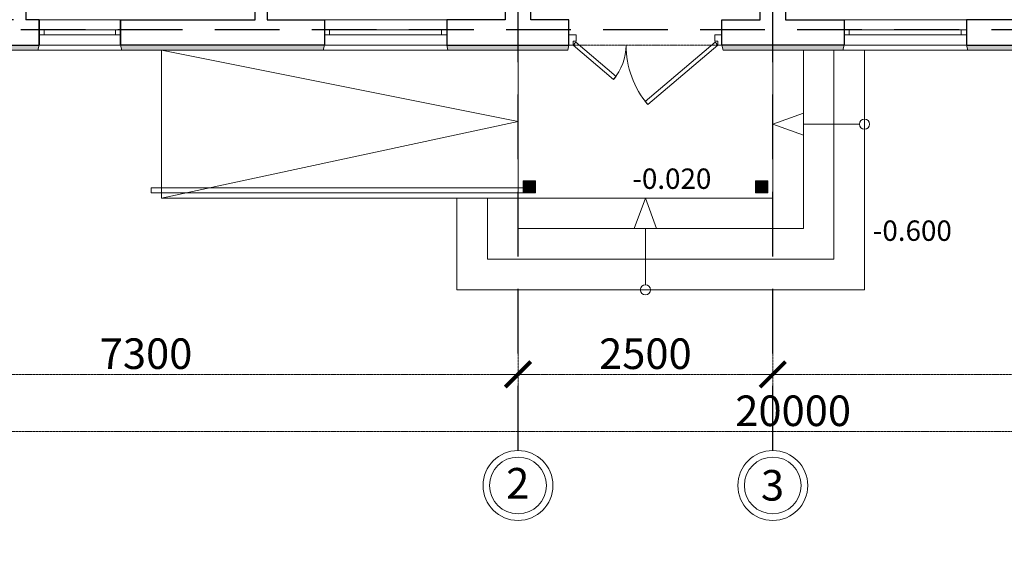
# Model space of a CAD drawing. Units: millimetres. Extents: x 0 to 3694353, y -1104510 to 221.
# Drawn here: x 1124460 to 1134122, y -407448 to -402114 of the extents above; entities that cross this region are included whole.
import ezdxf
from ezdxf import colors
from ezdxf.entities.mleader import LeaderData, LeaderLine
from ezdxf.math import Vec2, Vec3

# ---------------------------------------------------------------- set-up
doc = ezdxf.new("R2010")
doc.units = ezdxf.units.MM
doc.linetypes.add('DASHDOTX2', pattern=[2, 1, -0.5, 0, -0.5])
doc.linetypes.add('DASHED2', pattern=[9.525, 6.35, -3.175])
for name, color, linetype, lineweight in [('00-РАЗМЕР', 184, 'Continuous', 0), ('0_Ном._пера__5', 5, 'Continuous', 18), ('0_Ном._пера__7', 7, 'Continuous', 15), ('0_Ном._пера__7_Ном._пера__7', 7, 'Continuous', 18), ('К-ТИР', 175, 'DASHDOTX2', 13), ('Конструктив - Несущий_Ном._пера__69_Ном._пера__250', 250, 'Continuous', 18), ('Конструктив - Ограждающий_Ном._пера__1_Ном._пера__7', 7, 'Continuous', 18), ('М-ДЕВОР-М', 7, 'Continuous', 30), ('М-ШАРХ-АНД-Д', 133, 'Continuous', 9), ('М-ШИШ-Н', 5, 'Continuous', 9)]:
    doc.layers.add(name, color=color, linetype=linetype, lineweight=lineweight)
doc.layers.add('Двери ArchiCAD_Ном._пера__23_Ном._пера__13', color=7, linetype='Continuous', lineweight=18, true_color=0xff6600)
doc.layers.add('Двери ArchiCAD_Ном._пера__3_Ном._пера__13', color=7, linetype='Continuous', lineweight=18, true_color=0xff6600)
doc.styles.add('gost 2.5', font='ARIALUNI.TTF', dxfattribs={"height": 2.5})
doc.styles.get("Standard").update_dxf_attribs({"font": 'times.ttf'})
doc.styles.add('ИЛЯ 2017с', font='timesbd.ttf', dxfattribs={"height": 220})
doc.styles.add('СГЕНЕРИР_СТИЛЬ_3', font='arial.ttf')
doc.dimstyles.new('М1 100', dxfattribs={"dimtxt": 500, "dimasz": 250, "dimexe": 200, "dimexo": 100, "dimgap": 50, "dimtad": 1, "dimtxsty": 'Standard', "dimblk": 'ARCHTICK', "dimcen": 250, "dimdle": 200, "dimclrd": 256, "dimclre": 256, "dimclrt": 256, "dimazin": 3, "dimtfac": 1, "dimtmove": 0, "dimatfit": 3, "dimldrblk": 'ARCHTICK', "dimfxl": 100, "dimlwd": 5, "dimlwe": 5, "dimarcsym": 0})

# ---------------------------------------------------------------- blocks, each defined once
blk = doc.blocks.new('_None')
blk = doc.blocks.new('_ARCHTICK')
at = {"color": 0, "linetype": 'ByBlock', "const_width": 0.15}
blk.add_lwpolyline([(-0.5, -0.5), (0.5, 0.5)], dxfattribs=at)
blk = doc.blocks.new('*D128')
at = {"layer": 'Defpoints', "color": 0, "lineweight": 0, "transparency": 16777216}
for p in [(1129350, -405594.2), (1122050, -406341.7), (1129350, -406341.7)]:
    blk.add_point(p, dxfattribs=at)
at = {"layer": 'К-ТИР', "lineweight": 5, "transparency": 16777216}
for p, q in [((1122050, -406241.7), (1122050, -405394.2)), ((1129350, -406241.7), (1129350, -405394.2)), ((1121850, -405594.2), (1129550, -405594.2))]:
    blk.add_line(p, q, dxfattribs=at)
at = {"layer": 'К-ТИР', "lineweight": 5, "transparency": 16777216, "xscale": 250, "yscale": 250, "zscale": 250, "rotation": 180}
blk.add_blockref('_ARCHTICK', (1122050, -405594.2), dxfattribs=at)
at = {"layer": 'К-ТИР', "lineweight": 5, "transparency": 16777216, "xscale": 250, "yscale": 250, "zscale": 250}
blk.add_blockref('_ARCHTICK', (1129350, -405594.2), dxfattribs=at)
at = {"layer": 'К-ТИР', "transparency": 16777216, "insert": (1125700, -405391.2), "char_height": 350, "attachment_point": 5}
blk.add_mtext('{\\H0.85714x;7300}', dxfattribs=at)
blk = doc.blocks.new('*D129')
at = {"layer": 'Defpoints', "color": 0, "lineweight": 0, "transparency": 16777216}
for p in [(1131850, -405594.2), (1129350, -406341.7), (1131850, -406341.7)]:
    blk.add_point(p, dxfattribs=at)
at = {"layer": 'К-ТИР', "lineweight": 5, "transparency": 16777216}
for p, q in [((1129350, -406241.7), (1129350, -405394.2)), ((1131850, -406241.7), (1131850, -405394.2)), ((1129150, -405594.2), (1132050, -405594.2))]:
    blk.add_line(p, q, dxfattribs=at)
at = {"layer": 'К-ТИР', "lineweight": 5, "transparency": 16777216, "xscale": 250, "yscale": 250, "zscale": 250, "rotation": 180}
blk.add_blockref('_ARCHTICK', (1129350, -405594.2), dxfattribs=at)
at = {"layer": 'К-ТИР', "lineweight": 5, "transparency": 16777216, "xscale": 250, "yscale": 250, "zscale": 250}
blk.add_blockref('_ARCHTICK', (1131850, -405594.2), dxfattribs=at)
at = {"layer": 'К-ТИР', "transparency": 16777216, "insert": (1130600, -405391.6), "char_height": 350, "attachment_point": 5}
blk.add_mtext('{\\H0.85714x;2500}', dxfattribs=at)
blk = doc.blocks.new('*D130')
at = {"layer": 'Defpoints', "color": 0, "lineweight": 0, "transparency": 16777216}
for p in [(1139150, -405594.2), (1131850, -406341.7), (1139150, -406341.7)]:
    blk.add_point(p, dxfattribs=at)
at = {"layer": 'К-ТИР', "lineweight": 5, "transparency": 16777216}
for p, q in [((1131850, -406241.7), (1131850, -405394.2)), ((1139150, -406241.7), (1139150, -405394.2)), ((1131650, -405594.2), (1139350, -405594.2))]:
    blk.add_line(p, q, dxfattribs=at)
at = {"layer": 'К-ТИР', "lineweight": 5, "transparency": 16777216, "xscale": 250, "yscale": 250, "zscale": 250, "rotation": 180}
blk.add_blockref('_ARCHTICK', (1131850, -405594.2), dxfattribs=at)
at = {"layer": 'К-ТИР', "lineweight": 5, "transparency": 16777216, "xscale": 250, "yscale": 250, "zscale": 250}
blk.add_blockref('_ARCHTICK', (1139150, -405594.2), dxfattribs=at)
at = {"layer": 'К-ТИР', "transparency": 16777216, "insert": (1135500, -405391.2), "char_height": 350, "attachment_point": 5}
blk.add_mtext('{\\H0.85714x;7300}', dxfattribs=at)
blk = doc.blocks.new('*D132')
at = {"layer": 'Defpoints', "color": 0, "lineweight": 0, "transparency": 16777216}
for p in [(1142050, -406154.2), (1122050, -406341.7), (1142050, -406341.7)]:
    blk.add_point(p, dxfattribs=at)
at = {"layer": 'К-ТИР', "lineweight": 5, "transparency": 16777216}
for p, q in [((1122050, -406241.7), (1122050, -405954.2)), ((1142050, -406241.7), (1142050, -405954.2)), ((1121850, -406154.2), (1142250, -406154.2))]:
    blk.add_line(p, q, dxfattribs=at)
at = {"layer": 'К-ТИР', "lineweight": 5, "transparency": 16777216, "xscale": 250, "yscale": 250, "zscale": 250, "rotation": 180}
blk.add_blockref('_ARCHTICK', (1122050, -406154.2), dxfattribs=at)
at = {"layer": 'К-ТИР', "lineweight": 5, "transparency": 16777216, "xscale": 250, "yscale": 250, "zscale": 250}
blk.add_blockref('_ARCHTICK', (1142050, -406154.2), dxfattribs=at)
at = {"layer": 'К-ТИР', "transparency": 16777216, "insert": (1132050, -405951.6), "char_height": 350, "attachment_point": 5}
blk.add_mtext('{\\H0.85714x;20000}', dxfattribs=at)

msp = doc.modelspace()

# ---------------------------------------------------------------- hatches: boundary and pattern name
at = {"layer": '0_Ном._пера__7', "linetype": 'Continuous', "lineweight": 18}
for points in [[(1128650, -402364.235), (1128662.5, -402414.235), (1129837.5, -402414.235), (1129850, -402364.235)], [(1131350, -402364.235), (1131362.5, -402414.235), (1132537.5, -402414.235), (1132550, -402364.235)], [(1133750, -402364.235), (1133762.5, -402414.235), (1135737.502, -402414.235), (1135750.002, -402364.235)], [(1129520, -403694.235), (1129400, -403694.235), (1129400, -403814.235), (1129520, -403814.235)], [(1131680, -403694.235), (1131680, -403814.235), (1131800, -403814.235), (1131800, -403694.235)]]:
    msp.add_hatch(color=7, dxfattribs=at).paths.add_polyline_path(points)

# ---------------------------------------------------------------- linework, layer by layer
at = {"layer": '0_Ном._пера__5', "color": 5, "linetype": 'Continuous', "lineweight": 18}
for centre in [(1129350, -406684.584), (1131850, -406684.585)]:
    msp.add_circle(centre, 342.857, dxfattribs=at)
at = {"layer": '0_Ном._пера__7', "color": 7, "linetype": 'Continuous', "lineweight": 18}
msp.add_line((1132537.5, -402414.235), (1133762.5, -402414.235), dxfattribs=at)
for points in [[(1128650, -402364.235), (1128662.5, -402414.235), (1129837.5, -402414.235), (1129850, -402364.235)], [(1129050, -404464.235), (1132450, -404464.235), (1132450, -402414.235), (1132150, -402414.235), (1132150, -404164.235), (1129350, -404164.235), (1129350, -403864.235), (1129050, -403864.235)], [(1129350, -404164.235), (1132150, -404164.235), (1132150, -402414.235), (1131850, -402414.235), (1131850, -403864.235), (1129350, -403864.235)], [(1131350, -402364.235), (1131362.5, -402414.235), (1132537.5, -402414.235), (1132550, -402364.235)], [(1133750, -402364.235), (1133762.5, -402414.235), (1135737.502, -402414.235), (1135750.002, -402364.235)], [(1129400, -403814.235), (1129520, -403814.235), (1129520, -403694.235), (1129400, -403694.235)], [(1131800, -403814.235), (1131680, -403814.235), (1131680, -403694.235), (1131800, -403694.235)]]:
    msp.add_lwpolyline(points, close=True, dxfattribs=at)
msp.add_lwpolyline([(1131850, -402364.235), (1131850, -403864.235), (1129350, -403864.235), (1129350, -402364.235)], dxfattribs=at)
for centre in [(1129350, -406684.584), (1131850, -406684.585)]:
    msp.add_circle(centre, 278.571, dxfattribs=at)
at = {"layer": 'Двери ArchiCAD_Ном._пера__23_Ном._пера__13', "color": 5, "linetype": 'Continuous', "lineweight": 18}
for p, q in [((1129850, -402264.235), (1129850, -402364.235)), ((1129920, -402264.235), (1129850, -402264.235)), ((1129890, -402364.235), (1129890, -402324.235)), ((1129890, -402324.235), (1129920, -402324.235)), ((1129920, -402324.235), (1129920, -402264.235)), ((1131280, -402324.235), (1131280, -402264.235)), ((1131280, -402264.235), (1131350, -402264.235)), ((1131310, -402324.235), (1131280, -402324.235)), ((1131310, -402364.235), (1131310, -402324.235)), ((1131350, -402264.235), (1131350, -402364.235)), ((1129850, -402364.235), (1129890, -402364.235)), ((1131350, -402364.235), (1131310, -402364.235))]:
    msp.add_line(p, q, dxfattribs=at)
at = {"layer": 'Двери ArchiCAD_Ном._пера__3_Ном._пера__13', "color": 5, "linetype": 'Continuous', "lineweight": 18}
for p, q in [((1129915.936, -402333.783), (1129890, -402364.235)), ((1129890, -402364.235), (1130285.874, -402701.405)), ((1130311.81, -402670.953), (1129915.936, -402333.783)), ((1130598.897, -402917.347), (1131284.064, -402333.783)), ((1131310, -402364.235), (1130624.833, -402947.798)), ((1131284.064, -402333.783), (1131310, -402364.235)), ((1130285.874, -402701.405), (1130311.81, -402670.953)), ((1130624.833, -402947.798), (1130598.897, -402917.347))]:
    msp.add_line(p, q, dxfattribs=at)
for centre, radius, start, end in [((1129890, -402364.235), 520, 319.5785972, 0), ((1131310, -402364.235), 900, 180, 220.4214028)]:
    msp.add_arc(centre, radius, start, end, dxfattribs=at)
at = {"layer": 'Конструктив - Несущий_Ном._пера__69_Ном._пера__250', "color": 250, "linetype": 'Continuous', "lineweight": 18}
for p, q in [((1132450, -404464.235), (1132450, -402414.235)), ((1132750, -404764.235), (1132750, -402414.235)), ((1128750, -403864.235), (1128750, -404764.235)), ((1129050, -403864.235), (1129050, -404464.235)), ((1129050, -404464.235), (1132450, -404464.235)), ((1128750, -404764.235), (1132750, -404764.235))]:
    msp.add_line(p, q, dxfattribs=at)
at = {"layer": 'Конструктив - Ограждающий_Ном._пера__1_Ном._пера__7', "color": 7, "linetype": 'Continuous', "lineweight": 18}
for p, q in [((1131850, -403139.235), (1132150, -403030.044)), ((1131850, -403139.235), (1132150, -403248.426)), ((1132150, -403139.235), (1132700, -403139.235)), ((1130600, -403864.235), (1130490.809, -404164.235)), ((1130600, -403864.235), (1130709.191, -404164.235)), ((1130600, -404164.235), (1130600, -404714.235))]:
    msp.add_line(p, q, dxfattribs=at)
for centre in [(1132750, -403139.235), (1130600, -404764.235)]:
    msp.add_circle(centre, 50, dxfattribs=at)
at = {"layer": 'М-ДЕВОР-М', "lineweight": 30}
for p, q in [((1128650, -402114.235), (1128650, -402364.235)), ((1132550, -402114.235), (1132550, -402364.235)), ((1133750, -402114.235), (1133750, -402364.235))]:
    msp.add_line(p, q, dxfattribs=at)
at = {"layer": 'М-ДЕВОР-М'}
for points in [[(1129225, -398659.428), (1129225, -402114.235), (1128650, -402114.235), (1128650, -402364.235), (1129850, -402364.235), (1129850, -402114.235), (1129475, -402114.235), (1129475, -398538.345), (1129225, -398538.345)], [(1131975, -398659.428), (1131975, -402114.235), (1132550, -402114.235), (1132550, -402364.235), (1131350, -402364.235), (1131350, -402114.235), (1131725, -402114.235), (1131725, -398538.345), (1131975, -398538.345)], [(1134310.001, -402114.235), (1133750, -402114.235), (1133750, -402364.235), (1135750.002, -402364.235), (1135750.002, -402114.235), (1134430.001, -402114.235)]]:
    msp.add_lwpolyline(points, dxfattribs=at)
at = {"layer": 'М-ШАРХ-АНД-Д', "color": 18, "linetype": 'DASHED2', "lineweight": 25, "ltscale": 100, "true_color": 0x000000}
for points in [[(1129350, -406341.727), (1129350, -391014.232)], [(1131850, -406341.728), (1131850, -391014.233)]]:
    msp.add_lwpolyline(points, dxfattribs=at)
at = {"layer": 'М-ШИШ-Н'}
for points in [[(1132550, -402114.235), (1133750, -402114.235)], [(1132600, -402214.235), (1133700, -402214.235)], [(1133700, -402264.235), (1132600, -402264.235)], [(1132550, -402364.235), (1133750, -402364.235)]]:
    msp.add_lwpolyline(points, dxfattribs=at)
for points in [[(1128600, -402239.235), (1128600, -402214.235), (1128650, -402214.235), (1128650, -402264.235), (1128600, -402264.235)], [(1132550, -402239.235), (1132550, -402214.235), (1132600, -402214.235), (1132600, -402264.235), (1132550, -402264.235)], [(1133700, -402239.235), (1133700, -402214.235), (1133750, -402214.235), (1133750, -402264.235), (1133700, -402264.235)]]:
    msp.add_lwpolyline(points, close=True, dxfattribs=at)

# ---------------------------------------------------------------- texts
at = {"lineweight": 0, "insert": (883447.024, -387540.998), "char_height": 297, "width": 17619.43651, "attachment_point": 1}
msp.add_mtext('\\A1;\\pi7770.99749;{\\fISOCPEUR|b1|i1|c204|p34;Общие данные\\fISOCPEUR|b0|i0|c204|p34;\\P\\pi0;Раздел отопление и вентиляция рабочего проекта \\C0;«\\A0;\\fISOCPEUR|b1|i1|c204|p34;\\C256;Строительство убежища в селе Вахдат, района Вандж, региона Горно Бадахшанской Автономной Области\\A1;\\fISOCPEUR|b0|i0|c204|p34;\\C0;»\\C256; выполнен на основании задания на проектирование и в соответствии с действующими нормами и правилами, в том числе МКС ЧТ 41-01-2009 и МКС ЧТ31-02-2006.\\P\\pi599.6133;\\fISOCPEUR|b1|i1|c204|p34;\\P\\pi8124.01479;Отопление\\P\\pi594;\\fISOCPEUR|b0|i0|c204|p34;Теплоноситель - горячая вода с параметрой t\\H0.7x;\\S^ г;\\H1.4286x; = 95°C и t\\H0.7x;\\S^ о;\\H1.4286x; = 70°С от котельной. Расчетная температура наружного воздуха t\\H0.7x;\\S^ н;\\H1.4286x; = -17,9°C.\\H0.99998x;\\P\\pi599.6133;Схема отопления принята одноотрубная с нижней разводкой. Движение теплоносителя принято попутным. В качестве отопительных приборов приняты компактные радиаторы VONOVA. \\PУдаление воздуха из системы отопления осуществляется через воздухосборник, установленый на каждому радиатора. В качестве регулирующих арматур приняты двухходовые краны. Опорожнены системы осуществляется через штуцера с запорными вентилями на каждом стояке.  \\P\\pi603.504;\\fISOCPEUR|b1|i1|c204|p34;Теплоизоляция трубопроводов\\fISOCPEUR|b1|i1|c238|p34;:\\P\\pi596.4651;\\fISOCPEUR|b0|i1|c238|p34;1\\fISOCPEUR|b0|i0|c204|p34;.\\fISOCPEUR|b0|i1|c238|p34; \\fISOCPEUR|b0|i0|c204|p34;Антикоррозийный слой масляно\\fISOCPEUR|b0|i1|c238|p34;-\\fISOCPEUR|b0|i0|c204|p34;битумные за два раза по грунтовке ГФ \\fISOCPEUR|b0|i1|c238|p34;-\\fISOCPEUR|b0|i0|c204|p34; \\fISOCPEUR|b0|i1|c238|p34;021.\\P2\\fISOCPEUR|b0|i0|c204|p34;.\\fISOCPEUR|b0|i1|c238|p34; \\fISOCPEUR|b0|i0|c204|p34;Основной слой теплоизоляции - теплоизоляционный ровинг \\fISOCPEUR|b0|i1|c238|p34;(\\fISOCPEUR|b0|i0|c204|p34;жгут\\fISOCPEUR|b0|i1|c238|p34;) \\fISOCPEUR|b0|i0|c204|p34;стеклянных комплексных нитей\\fISOCPEUR|b0|i1|c238|p34;.\\P\\pi599.6133;3\\fISOCPEUR|b0|i0|c204|p34;.\\fISOCPEUR|b0|i1|c238|p34; \\fISOCPEUR|b0|i0|c204|p34;Покровный слой - стеклопластик рулонный для теплоизоляции РСТ\\fISOCPEUR|b0|i1|c238|p34;. \\fISOCPEUR|b0|i0|c204|p34;     \\P\\P\\pi7983.79515;\\fISOCPEUR|b1|i1|c204|p34;Вентиляция\\fISOCPEUR|b0|i0|c204|p34;\\P\\pi594;\\A0;\\fISOCPEUR|b0|i1|c204|p34;\\H0.99997x;Для здания  запроектировано естественно приточно-вытяжной с естественной механической вентиляции:  Вытяжка осуществляется из верхней зоны через универсальные  потолочные диффузоры. Вытяжная система из санузлов и душевых комнат а также комната врача выполнена с естественным побуждением воздуха с вертикальными каналами.  Вытяжная система для кухня принято с механическим побуждением воздуха. Для системы вытяжки из кухни предусмотрена вытяжной вонт, воздуховод и вытяжной кухонный вентилятор.  }', dxfattribs=at)
at = {"layer": '00-РАЗМЕР', "char_height": 200, "width": 938.76917, "attachment_point": 5, "rotation": 359.998866, "style": 'ИЛЯ 2017с'}
for s, insert in [('\\pxql;-0.020', (1130940.389, -403674.233)), ('\\pxql;-0.600', (1133300.389, -404184.233))]:
    msp.add_mtext(s, dxfattribs=dict(at, insert=insert))
at = {"layer": '0_Ном._пера__7', "color": 7, "linetype": 'Continuous', "lineweight": 18, "char_height": 300, "attachment_point": 5, "style": 'СГЕНЕРИР_СТИЛЬ_3'}
for s, insert in [('\\A1;\\pxqc;{\\fTimes New Roman|b0|i0|c0|p22;2}', (1129347.48, -406662.815)), ('\\A1;\\pxqc;{\\fTimes New Roman|b0|i0|c0|p22;3}', (1131847.48, -406682.815))]:
    msp.add_mtext(s, dxfattribs=dict(at, insert=insert))

# ---------------------------------------------------------------- dimensions: what is measured, and where the dimension line sits
at = {"layer": 'К-ТИР'}
for base, p1, p2, picture, middle in [((1131850, -405594.233), (1129350, -406341.727), (1131850, -406341.728), '*D129', (1130600, -405391.638)), ((1139150, -405594.233), (1131850, -406341.728), (1139150, -406341.728), '*D130', (1135500, -405391.206))]:
    dim = msp.add_linear_dim(base=base, p1=p1, p2=p2, text='{\\H0.85714x;<>}', dimstyle='М1 100', override={"dimtxt": 350}, dxfattribs=at)
    dim.commit()
    dim.dimension.update_dxf_attribs({"geometry": picture, "text_midpoint": middle})

# ---------------------------------------------------------------- next in the draw order: leaders
ml = msp.add_multileader_mtext('Standard')
ml.set_content('{\\fTimes New Roman|b1|i0|c204|p18;Н}', color=256, style='gost 2.5')
ml.set_leader_properties()
ml.set_arrow_properties(name='NONE')
ml.build(insert=Vec2(0, 0))
ml.multileader.update_dxf_attribs({"text_left_attachment_type": 6, "text_right_attachment_type": 6, "dogleg_length": 1, "arrow_head_size": 108, "scale": 100})
ctx = ml.context
ctx.base_point, ctx.scale, ctx.char_height, ctx.arrow_head_size, ctx.landing_gap_size, ctx.plane_origin, ctx.plane_x_axis, ctx.plane_y_axis = Vec3(1127433.645, -873775.195), 100, 240, 108, 72, Vec3(1131563.807, -867933.146), Vec3(0.70710678, 0.70710678), Vec3(-0.70710678, 0.70710678)
ctx.left_attachment, ctx.right_attachment, ctx.text_align_type = 6, 6, 2
notes = []
notes.append((ctx, [(0, (0, 0, 0), (0, 0), (1, 0), 1, [])]))
ctx.mtext.insert, ctx.mtext.text_direction, ctx.mtext.rotation, ctx.mtext.width, ctx.mtext.defined_height, ctx.mtext.alignment, ctx.mtext.flow_direction = Vec3(1127466.434, -873335.113), Vec3(0.70710678, 0.70710678), 0.78539816, 253.99614, 294.043, 3, 5
ctx.mtext.has_bg_fill, ctx.mtext.bg_color, ctx.mtext.bg_scale_factor, ctx.mtext.bg_transparency, ctx.mtext.use_window_bg_color = 1, -1073741824, 1.1, 0, 1
for ctx, leaders in notes:
    for number, flags, end, landing, length, lines in leaders:
        leader = LeaderData()
        leader.index, (leader.has_last_leader_line, leader.has_dogleg_vector, leader.attachment_direction) = number, flags
        leader.last_leader_point, leader.dogleg_vector, leader.dogleg_length = Vec3(end), Vec3(landing), length
        for number, points, colour, breaks in lines:
            line = LeaderLine()
            line.index, line.vertices, line.color, line.breaks = number, Vec3.list(points), colors.encode_raw_color(colour), breaks
            leader.lines.append(line)
        ctx.leaders.append(leader)

# ---------------------------------------------------------------- next in the draw order: leaders
ml = msp.add_multileader_mtext('Standard')
ml.set_content('{\\fTimes New Roman|b1|i0|c204|p18;Н}', color=256, style='gost 2.5')
ml.set_leader_properties()
ml.set_arrow_properties(name='NONE')
ml.build(insert=Vec2(0, 0))
ml.multileader.update_dxf_attribs({"text_left_attachment_type": 6, "text_right_attachment_type": 6, "dogleg_length": 1, "arrow_head_size": 108, "scale": 100})
ctx = ml.context
ctx.base_point, ctx.scale, ctx.char_height, ctx.arrow_head_size, ctx.landing_gap_size, ctx.plane_origin, ctx.plane_x_axis, ctx.plane_y_axis = Vec3(1127937.24, -873271.6), 100, 240, 108, 72, Vec3(1132067.401, -867429.552), Vec3(0.70710678, 0.70710678), Vec3(-0.70710678, 0.70710678)
ctx.left_attachment, ctx.right_attachment, ctx.text_align_type = 6, 6, 2
notes = []
notes.append((ctx, [(0, (0, 0, 0), (0, 0), (1, 0), 1, [])]))
ctx.mtext.insert, ctx.mtext.text_direction, ctx.mtext.rotation, ctx.mtext.width, ctx.mtext.defined_height, ctx.mtext.alignment, ctx.mtext.flow_direction = Vec3(1127970.028, -872831.518), Vec3(0.70710678, 0.70710678), 0.78539816, 253.99614, 294.043, 3, 5
ctx.mtext.has_bg_fill, ctx.mtext.bg_color, ctx.mtext.bg_scale_factor, ctx.mtext.bg_transparency, ctx.mtext.use_window_bg_color = 1, -1073741824, 1.1, 0, 1
for ctx, leaders in notes:
    for number, flags, end, landing, length, lines in leaders:
        leader = LeaderData()
        leader.index, (leader.has_last_leader_line, leader.has_dogleg_vector, leader.attachment_direction) = number, flags
        leader.last_leader_point, leader.dogleg_vector, leader.dogleg_length = Vec3(end), Vec3(landing), length
        for number, points, colour, breaks in lines:
            line = LeaderLine()
            line.index, line.vertices, line.color, line.breaks = number, Vec3.list(points), colors.encode_raw_color(colour), breaks
            leader.lines.append(line)
        ctx.leaders.append(leader)

# ---------------------------------------------------------------- next in the draw order: hatches: boundary and pattern name
at = {"layer": '0_Ном._пера__7', "linetype": 'Continuous', "lineweight": 18}
for points in [[(1124249.998, -402364.235), (1124262.498, -402414.235), (1124637.498, -402414.235), (1124649.998, -402364.235)], [(1125449.998, -402364.235), (1125462.498, -402414.235), (1127437.5, -402414.235), (1127450, -402364.235)]]:
    msp.add_hatch(color=7, dxfattribs=at).paths.add_polyline_path(points)

# ---------------------------------------------------------------- next in the draw order: linework, layer by layer
at = {"layer": '0_Ном._пера__7', "color": 7, "linetype": 'Continuous', "lineweight": 18}
for p, q in [((1124637.498, -402414.235), (1125462.496, -402414.235)), ((1127437.5, -402414.235), (1128662.5, -402414.235))]:
    msp.add_line(p, q, dxfattribs=at)
for points in [[(1124649.998, -402364.235), (1124637.498, -402414.235), (1124262.498, -402414.235), (1124249.998, -402364.235)], [(1125449.998, -402364.235), (1125462.498, -402414.235), (1127437.5, -402414.235), (1127450, -402364.235)]]:
    msp.add_lwpolyline(points, close=True, dxfattribs=at)
for points in [[(1125850, -402414.235), (1129350, -403114.235), (1125850, -403864.235)], [(1129350, -402464.235), (1129350, -403864.235), (1125850, -403864.235), (1125850, -402414.235)]]:
    msp.add_lwpolyline(points, dxfattribs=at)
at = {"layer": '0_Ном._пера__7_Ном._пера__7', "color": 7, "linetype": 'Continuous', "lineweight": 18, "flags": 128}
msp.add_lwpolyline([(1129400, -403814.235), (1125750, -403814.235), (1125750, -403764.235), (1129400, -403764.235)], close=True, dxfattribs=at)
at = {"layer": 'К-ТИР', "lineweight": 0}
msp.add_lwpolyline([(1121900, -391064.233), (1142200, -391064.233), (1142200, -402364.235), (1121900, -402364.235)], close=True, dxfattribs=at)
at = {"layer": 'М-ДЕВОР-М', "lineweight": 30}
for p, q in [((1124649.998, -402114.235), (1124649.998, -402364.235)), ((1125449.996, -402114.235), (1125449.996, -402364.235)), ((1127450, -402114.235), (1127450, -402364.235))]:
    msp.add_line(p, q, dxfattribs=at)
at = {"layer": 'М-ДЕВОР-М'}
for points in [[(1126770.001, -402114.235), (1126770.001, -398659.233), (1125539.985, -398659.246), (1125539.985, -398539.246), (1127590.005, -398539.235), (1127590.005, -398659.233), (1126890.001, -398659.233), (1126890.001, -402114.235)], [(1124519.986, -398662.708), (1124520, -402114.235)], [(1124400, -402114.235), (1124250, -402114.235), (1124250, -402364.235), (1124649.998, -402364.235), (1124649.998, -402114.235), (1124520, -402114.235)], [(1126890.001, -402114.235), (1127450, -402114.235), (1127450, -402364.235), (1125449.998, -402364.235), (1125449.998, -402114.235), (1126770.001, -402114.235)]]:
    msp.add_lwpolyline(points, dxfattribs=at)
at = {"layer": 'М-ШАРХ-АНД-Д', "color": 18, "linetype": 'DASHED2', "lineweight": 25, "ltscale": 100, "true_color": 0x000000}
msp.add_lwpolyline([(1142250, -402214.235), (1118947.068, -402214.235)], dxfattribs=at)
at = {"layer": 'М-ШИШ-Н'}
for points in [[(1124649.998, -402114.235), (1125449.996, -402114.235)], [(1127450, -402114.235), (1128650, -402114.235)], [(1124699.998, -402214.235), (1125399.996, -402214.235)], [(1127500, -402214.235), (1128600, -402214.235)], [(1125399.996, -402264.235), (1124699.998, -402264.235)], [(1128600, -402264.235), (1127500, -402264.235)], [(1124649.998, -402364.235), (1125449.996, -402364.235)], [(1127450, -402364.235), (1128650, -402364.235)]]:
    msp.add_lwpolyline(points, dxfattribs=at)
for points in [[(1124649.998, -402239.235), (1124649.998, -402214.235), (1124699.998, -402214.235), (1124699.998, -402264.235), (1124649.998, -402264.235)], [(1125399.996, -402239.235), (1125399.996, -402214.235), (1125449.996, -402214.235), (1125449.996, -402264.235), (1125399.996, -402264.235)], [(1127450, -402239.235), (1127450, -402214.235), (1127500, -402214.235), (1127500, -402264.235), (1127450, -402264.235)]]:
    msp.add_lwpolyline(points, close=True, dxfattribs=at)

# ---------------------------------------------------------------- next in the draw order: dimensions: what is measured, and where the dimension line sits
at = {"layer": 'К-ТИР'}
for base, p2, picture, middle in [((1129350, -405594.233), (1129350, -406341.727), '*D128', (1125700, -405391.206)), ((1142050, -406154.233), (1142050, -406341.728), '*D132', (1132050, -405951.638))]:
    dim = msp.add_linear_dim(base=base, p1=(1122050, -406341.728), p2=p2, text='{\\H0.85714x;<>}', dimstyle='М1 100', override={"dimtxt": 350}, dxfattribs=at)
    dim.commit()
    dim.dimension.update_dxf_attribs({"geometry": picture, "text_midpoint": middle})

doc.saveas('drawing.dxf')
